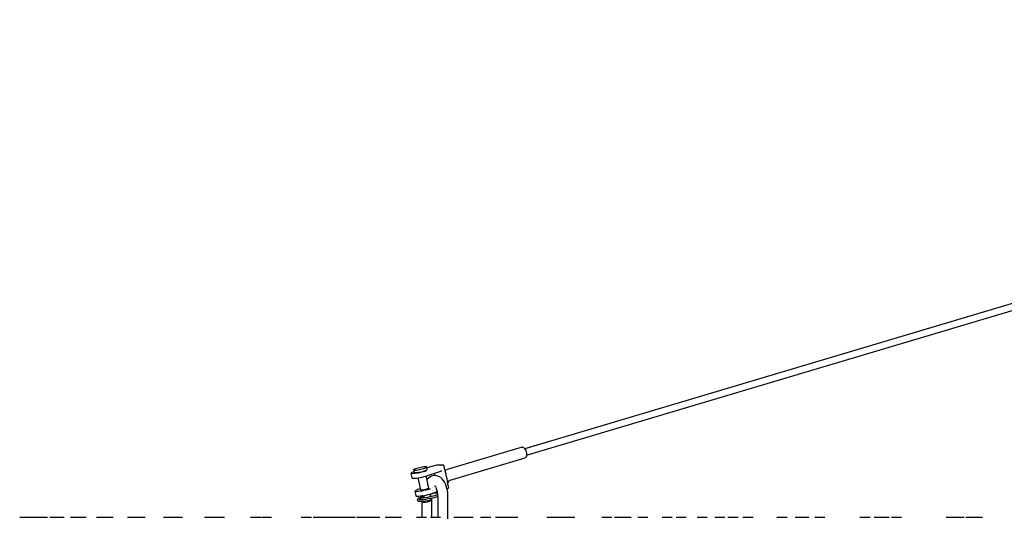
# Model space of a CAD drawing. Extents: x 0 to 891, y 0 to 630.
# Drawn here: x 338 to 397, y 418 to 448 of the extents above; entities that cross this region are included whole.
import ezdxf

# ---------------------------------------------------------------- set-up
doc = ezdxf.new("R2010")
doc.units = 0
doc.header["$MEASUREMENT"] = 0
doc.layers.get('0').update_dxf_attribs({"linetype": 'CONTINUOUS'})

msp = doc.modelspace()

# ---------------------------------------------------------------- linework, layer by layer
at = {"color": 7, "linetype": 'Continuous'}
for p, q in [((453.585, 447.595), (368.164, 422.18)), ((368.278, 421.796), (453.7, 447.212)), ((368.009, 422.264), (363.564, 420.942)), ((368.883, 422.394), (368.164, 422.18)), ((363.749, 420.319), (368.195, 421.641)), ((368.278, 421.796), (368.998, 422.011)), ((361.574, 420.917), (361.606, 420.772)), ((362.387, 420.946), (362.354, 421.091)), ((362.957, 421.201), (362.366, 421.039)), ((363.013, 421.202), (362.965, 421.202)), ((363.056, 421.201), (363.007, 421.201)), ((363.237, 421.201), (363.056, 421.201)), ((363.339, 421.202), (363.29, 421.202)), ((363.379, 421.131), (363.368, 421.178)), ((363.393, 421.08), (363.38, 421.131)), ((363.452, 420.925), (363.444, 420.932)), ((361.417, 420.699), (361.469, 420.467)), ((361.831, 420.452), (361.99, 419.739)), ((362.478, 419.848), (362.319, 420.561)), ((362.413, 420.589), (362.416, 420.59)), ((362.416, 420.59), (363.194, 420.844)), ((362.803, 420.716), (362.833, 420.583)), ((363.558, 419.82), (363.638, 419.846)), ((363.647, 419.928), (363.637, 419.981)), ((363.647, 419.928), (363.647, 419.928)), ((363.658, 419.881), (363.647, 419.928)), ((361.655, 419.634), (361.707, 419.402)), ((362.186, 419.341), (362.011, 419.289)), ((362.065, 419.334), (362.065, 419.305)), ((362.065, 419.168), (362.065, 419.164)), ((362.069, 419.386), (362.086, 419.311)), ((362.117, 419.172), (362.117, 419.168)), ((362.575, 419.414), (362.557, 419.495)), ((362.589, 419.349), (362.586, 419.363)), ((362.64, 419.122), (362.611, 419.251)), ((362.651, 419.524), (362.653, 419.525)), ((362.653, 419.525), (362.985, 419.633)), ((362.665, 418.114), (362.665, 419.263)), ((363.015, 419.334), (363.015, 418.114)), ((363.615, 418.014), (363.615, 419.334)), ((362.065, 419.067), (362.065, 418.114)), ((362.139, 419.072), (362.152, 419.013)), ((338.224, 418.114), (338.259, 418.114)), ((338.259, 418.114), (338.505, 418.114)), ((338.505, 418.114), (338.612, 418.114)), ((338.612, 418.114), (339.103, 418.114)), ((339.103, 418.114), (339.28, 418.114)), ((339.28, 418.114), (339.88, 418.114)), ((340.016, 418.114), (340.263, 418.114)), ((340.263, 418.114), (340.863, 418.114)), ((341.24, 418.114), (341.557, 418.114)), ((341.557, 418.114), (342.157, 418.114)), ((342.774, 418.114), (343.16, 418.114)), ((343.16, 418.114), (343.76, 418.114)), ((344.614, 418.114), (345.067, 418.114)), ((345.067, 418.114), (345.667, 418.114)), ((346.754, 418.114), (347.273, 418.114)), ((347.273, 418.114), (347.873, 418.114)), ((349.189, 418.114), (349.773, 418.114)), ((349.773, 418.114), (350.373, 418.114)), ((351.912, 418.114), (352.512, 418.114)), ((352.56, 418.114), (353.16, 418.114)), ((354.918, 418.114), (355.518, 418.114)), ((355.628, 418.114), (356.228, 418.114)), ((356.229, 418.114), (356.272, 418.114)), ((356.272, 418.114), (356.572, 418.114)), ((356.572, 418.114), (356.698, 418.114)), ((356.698, 418.114), (357.026, 418.114)), ((357.026, 418.114), (357.298, 418.114)), ((357.298, 418.114), (357.508, 418.114)), ((357.508, 418.114), (357.854, 418.114)), ((357.854, 418.114), (358.108, 418.114)), ((358.198, 418.114), (358.798, 418.114)), ((358.797, 418.114), (358.968, 418.114)), ((358.968, 418.114), (359.568, 418.114)), ((359.889, 418.114), (360.269, 418.114)), ((360.265, 418.114), (360.645, 418.114)), ((360.645, 418.114), (360.865, 418.114)), ((361.743, 418.114), (362.343, 418.114)), ((362.572, 418.114), (363.172, 418.114)), ((363.964, 418.114), (364.379, 418.114)), ((364.379, 418.114), (364.5, 418.114)), ((364.5, 418.114), (364.915, 418.114)), ((364.915, 418.114), (365.1, 418.114)), ((365.545, 418.114), (366.145, 418.114)), ((366.43, 418.114), (366.43, 418.114)), ((366.43, 418.114), (367.03, 418.114)), ((367.03, 418.114), (367.141, 418.114)), ((367.154, 418.114), (367.586, 418.114)), ((367.586, 418.114), (367.754, 418.114)), ((367.754, 418.114), (367.754, 418.114)), ((369.465, 418.114), (369.594, 418.114)), ((369.594, 418.114), (370.194, 418.114)), ((370.194, 418.114), (370.532, 418.114)), ((370.532, 418.114), (371.132, 418.114)), ((372.726, 418.114), (373.189, 418.114)), ((373.189, 418.114), (373.326, 418.114)), ((373.326, 418.114), (373.326, 418.114)), ((373.486, 418.114), (373.879, 418.114)), ((373.879, 418.114), (374.479, 418.114)), ((374.869, 418.114), (374.869, 418.114)), ((374.869, 418.114), (375.469, 418.114)), ((376.311, 418.114), (376.789, 418.114)), ((376.789, 418.114), (376.911, 418.114)), ((376.911, 418.114), (376.911, 418.114)), ((377.141, 418.114), (377.619, 418.114)), ((377.619, 418.114), (377.741, 418.114)), ((377.741, 418.114), (377.741, 418.114)), ((378.389, 418.114), (378.389, 418.114)), ((378.389, 418.114), (378.989, 418.114)), ((379.428, 418.114), (380.028, 418.114)), ((379.428, 418.114), (379.428, 418.114)), ((380.208, 418.114), (380.7, 418.114)), ((380.7, 418.114), (380.808, 418.114)), ((380.808, 418.114), (380.808, 418.114)), ((381.104, 418.114), (381.597, 418.114)), ((381.597, 418.114), (381.704, 418.114)), ((381.704, 418.114), (381.705, 418.114)), ((383.114, 418.114), (383.114, 418.114)), ((383.114, 418.114), (383.714, 418.114)), ((384.199, 418.114), (384.199, 418.114)), ((384.199, 418.114), (384.799, 418.114)), ((384.799, 418.114), (384.908, 418.114)), ((384.908, 418.114), (385.002, 418.114)), ((385.002, 418.114), (385.002, 418.114)), ((385.362, 418.114), (385.868, 418.114)), ((385.868, 418.114), (385.962, 418.114)), ((385.962, 418.114), (385.962, 418.114)), ((388.04, 418.114), (388.04, 418.114)), ((388.04, 418.114), (388.64, 418.114)), ((388.879, 418.114), (389.169, 418.114)), ((389.169, 418.114), (389.769, 418.114)), ((389.898, 418.114), (390.417, 418.114)), ((390.417, 418.114), (390.498, 418.114)), ((390.498, 418.114), (390.498, 418.114)), ((393.155, 418.114), (393.156, 418.114)), ((393.156, 418.114), (393.756, 418.114)), ((393.755, 418.114), (394.151, 418.114)), ((394.151, 418.114), (394.221, 418.114)), ((394.221, 418.114), (394.221, 418.114)), ((394.324, 418.114), (394.325, 418.114)), ((394.325, 418.114), (394.925, 418.114)), ((394.924, 418.114), (395.227, 418.114)), ((395.227, 418.114), (395.296, 418.114)), ((395.296, 418.114), (395.296, 418.114))]:
    msp.add_line(p, q, dxfattribs=at)
at = {"color": 7, "linetype": 'Continuous', "flags": 128}
for points in [[(368.009, 422.264), (368.022, 422.267), (368.063, 422.262), (368.108, 422.237), (368.151, 422.195), (368.192, 422.138), (368.227, 422.069), (368.254, 421.992), (368.272, 421.913), (368.279, 421.837), (368.275, 421.768), (368.26, 421.71), (368.235, 421.668), (368.201, 421.644), (368.195, 421.641)], [(361.445, 420.728), (361.447, 420.727), (361.473, 420.719), (361.518, 420.717), (361.581, 420.719), (361.659, 420.727), (361.749, 420.739), (361.848, 420.756), (361.952, 420.777), (362.058, 420.8), (362.162, 420.826), (362.26, 420.853), (362.348, 420.88)], [(362.299, 421.104), (362.246, 421.102), (362.179, 421.094), (362.101, 421.082), (362.017, 421.066), (361.929, 421.048), (361.844, 421.026), (361.764, 421.004), (361.694, 420.982), (361.638, 420.961), (361.598, 420.942), (361.577, 420.926), (361.575, 420.914), (361.592, 420.907), (361.628, 420.904), (361.681, 420.907), (361.748, 420.914), (361.826, 420.926), (361.911, 420.942), (361.999, 420.961), (362.084, 420.982), (362.164, 421.004), (362.234, 421.026), (362.29, 421.048), (362.329, 421.066), (362.351, 421.082), (362.353, 421.094), (362.335, 421.102), (362.299, 421.104)], [(361.606, 420.772), (361.607, 420.769), (361.625, 420.762), (361.661, 420.759), (361.714, 420.762), (361.781, 420.769), (361.859, 420.781), (361.944, 420.797), (362.031, 420.816), (362.117, 420.837), (362.196, 420.859), (362.266, 420.881), (362.322, 420.902), (362.362, 420.921), (362.383, 420.937), (362.387, 420.946)], [(363.013, 421.202), (363.012, 421.202), (363.007, 421.201)], [(363.237, 421.201), (363.241, 421.202), (363.243, 421.202)], [(363.291, 421.202), (363.26, 421.202), (363.243, 421.202)], [(363.452, 420.926), (363.433, 420.945), (363.425, 420.957), (363.425, 420.956)], [(361.595, 420.822), (361.582, 420.817), (361.521, 420.793), (361.474, 420.771), (361.439, 420.749), (361.424, 420.732), (361.416, 420.71), (361.42, 420.698)], [(361.471, 420.468), (361.475, 420.454), (361.49, 420.439), (361.509, 420.432), (361.521, 420.43)], [(363.615, 419.334), (363.614, 419.412), (363.604, 419.556), (363.584, 419.697), (363.555, 419.835), (363.516, 419.967), (363.467, 420.092), (363.407, 420.209), (363.335, 420.315), (363.262, 420.398), (363.184, 420.466), (363.101, 420.518), (363.014, 420.555), (362.915, 420.579), (362.817, 420.583), (362.722, 420.571), (362.631, 420.542), (362.546, 420.499), (362.466, 420.442), (362.39, 420.369), (362.368, 420.341)], [(363.7, 420.295), (363.73, 420.312), (363.75, 420.317)], [(361.976, 419.802), (361.974, 419.801), (361.892, 419.776), (361.819, 419.752), (361.759, 419.728), (361.711, 419.706), (361.677, 419.683), (361.661, 419.667), (361.654, 419.645), (361.657, 419.633)], [(361.682, 419.663), (361.684, 419.662), (361.711, 419.654), (361.756, 419.652), (361.819, 419.654), (361.897, 419.662), (361.987, 419.674), (362.086, 419.691), (362.19, 419.712), (362.296, 419.735), (362.4, 419.761), (362.498, 419.787), (362.586, 419.815)], [(362.821, 419.987), (362.821, 419.987), (362.827, 419.983), (362.845, 419.967), (362.869, 419.936), (362.882, 419.916)], [(361.709, 419.403), (361.712, 419.389), (361.728, 419.374), (361.747, 419.367), (361.759, 419.365)], [(362.085, 419.334), (362.009, 419.306), (361.928, 419.271), (361.868, 419.239), (361.816, 419.196), (361.799, 419.167), (361.795, 419.14), (361.802, 419.115), (361.813, 419.1), (361.829, 419.088), (361.851, 419.078), (361.887, 419.07), (361.941, 419.065), (362.018, 419.064), (362.124, 419.07), (362.26, 419.085), (362.426, 419.11), (362.614, 419.146)], [(362.011, 419.289), (362.01, 419.289), (361.989, 419.282), (361.944, 419.259), (361.928, 419.241), (361.922, 419.223), (361.921, 419.214), (361.922, 419.206), (361.931, 419.188), (361.941, 419.179), (361.956, 419.171), (361.977, 419.165), (362.001, 419.163)], [(361.927, 419.16), (361.931, 419.162), (361.953, 419.172)], [(362.066, 419.386), (362.065, 419.376), (362.065, 419.334)], [(362.216, 419.284), (362.214, 419.293), (362.207, 419.309), (362.198, 419.326), (362.186, 419.341), (362.173, 419.354), (362.166, 419.361), (362.158, 419.367), (362.15, 419.373), (362.142, 419.378), (362.135, 419.382), (362.127, 419.386), (362.12, 419.389), (362.113, 419.391), (362.101, 419.392), (362.096, 419.392), (362.092, 419.391), (362.085, 419.388), (362.081, 419.382), (362.078, 419.374), (362.077, 419.369), (362.077, 419.364), (362.077, 419.357), (362.078, 419.35), (362.079, 419.343), (362.081, 419.334), (362.083, 419.325), (362.085, 419.316), (362.086, 419.311)], [(362.124, 419.172), (362.125, 419.17), (362.126, 419.169)], [(362.195, 419.177), (362.197, 419.179), (362.198, 419.181)], [(362.666, 419.366), (362.666, 419.39), (362.666, 419.392)], [(362.673, 419.496), (362.674, 419.499), (362.679, 419.533)]]:
    msp.add_lwpolyline(points, dxfattribs=at)
at = {"color": 7, "linetype": 'Continuous'}
msp.add_polyline3d([(363.191, 420.843, 0), (363.191, 420.843, 0), (363.191, 420.843, 0), (363.192, 420.843, 0), (363.192, 420.843, 0), (363.192, 420.843, 0), (363.192, 420.843, 0), (363.192, 420.843, 0), (363.193, 420.843, 0), (363.193, 420.843, 0), (363.193, 420.843, 0), (363.193, 420.844, 0), (363.194, 420.844, 0), (363.194, 420.844, 0), (363.194, 420.844, 0), (363.195, 420.844, 0), (363.195, 420.844, 0), (363.195, 420.844, 0), (363.195, 420.844, 0), (363.196, 420.844, 0), (363.196, 420.844, 0), (363.196, 420.845, 0), (363.196, 420.845, 0), (363.197, 420.845, 0), (363.197, 420.845, 0), (363.197, 420.845, 0), (363.197, 420.845, 0), (363.198, 420.845, 0), (363.198, 420.846, 0), (363.198, 420.846, 0), (363.199, 420.846, 0), (363.199, 420.846, 0), (363.199, 420.846, 0), (363.199, 420.846, 0), (363.2, 420.847, 0), (363.2, 420.847, 0), (363.2, 420.847, 0), (363.201, 420.847, 0), (363.201, 420.847, 0), (363.201, 420.848, 0), (363.201, 420.848, 0), (363.202, 420.848, 0), (363.202, 420.848, 0), (363.202, 420.849, 0), (363.203, 420.849, 0), (363.203, 420.849, 0), (363.203, 420.849, 0), (363.204, 420.85, 0), (363.204, 420.85, 0), (363.204, 420.85, 0), (363.204, 420.85, 0), (363.205, 420.851, 0), (363.205, 420.851, 0), (363.205, 420.851, 0), (363.206, 420.851, 0), (363.206, 420.852, 0), (363.206, 420.852, 0), (363.207, 420.852, 0), (363.207, 420.853, 0), (363.207, 420.853, 0), (363.207, 420.853, 0), (363.208, 420.854, 0), (363.208, 420.854, 0), (363.208, 420.854, 0), (363.209, 420.854, 0), (363.209, 420.855, 0), (363.209, 420.855, 0), (363.21, 420.855, 0), (363.21, 420.856, 0), (363.21, 420.856, 0), (363.21, 420.857, 0), (363.211, 420.857, 0), (363.211, 420.857, 0), (363.211, 420.858, 0), (363.212, 420.858, 0), (363.212, 420.858, 0), (363.212, 420.859, 0), (363.213, 420.859, 0), (363.213, 420.859, 0), (363.213, 420.86, 0), (363.213, 420.86, 0), (363.214, 420.861, 0), (363.214, 420.861, 0), (363.214, 420.861, 0), (363.215, 420.862, 0), (363.215, 420.862, 0), (363.215, 420.862, 0), (363.215, 420.863, 0), (363.216, 420.863, 0), (363.216, 420.864, 0), (363.216, 420.864, 0), (363.217, 420.864, 0), (363.217, 420.865, 0), (363.217, 420.865, 0), (363.217, 420.866, 0), (363.218, 420.866, 0), (363.218, 420.867, 0), (363.218, 420.867, 0), (363.218, 420.867, 0), (363.219, 420.868, 0), (363.219, 420.868, 0), (363.219, 420.869, 0), (363.22, 420.869, 0), (363.22, 420.87, 0), (363.22, 420.87, 0), (363.22, 420.87, 0), (363.221, 420.871, 0), (363.221, 420.871, 0), (363.221, 420.872, 0), (363.221, 420.872, 0), (363.222, 420.873, 0), (363.222, 420.873, 0), (363.222, 420.873, 0), (363.222, 420.874, 0), (363.223, 420.874, 0), (363.223, 420.875, 0), (363.223, 420.875, 0), (363.223, 420.876, 0), (363.223, 420.876, 0), (363.224, 420.877, 0), (363.224, 420.877, 0), (363.224, 420.877, 0), (363.224, 420.878, 0), (363.225, 420.878, 0), (363.225, 420.879, 0), (363.225, 420.879, 0), (363.225, 420.88, 0), (363.225, 420.88, 0), (363.226, 420.881, 0)], dxfattribs=at)
at = {"color": 7}
for points in [[(361.962, 419.201, 0), (361.962, 419.201, 0), (361.962, 419.202, 0), (361.962, 419.202, 0), (361.962, 419.202, 0), (361.962, 419.203, 0), (361.962, 419.203, 0), (361.962, 419.203, 0), (361.962, 419.203, 0), (361.962, 419.204, 0), (361.962, 419.204, 0), (361.962, 419.204, 0), (361.962, 419.205, 0), (361.962, 419.205, 0), (361.962, 419.205, 0), (361.962, 419.206, 0), (361.962, 419.206, 0), (361.962, 419.206, 0), (361.962, 419.207, 0), (361.962, 419.207, 0), (361.962, 419.207, 0), (361.961, 419.208, 0), (361.961, 419.208, 0), (361.961, 419.208, 0), (361.961, 419.208, 0), (361.961, 419.209, 0), (361.961, 419.209, 0), (361.961, 419.209, 0), (361.961, 419.21, 0), (361.961, 419.21, 0), (361.961, 419.21, 0), (361.961, 419.211, 0), (361.961, 419.211, 0), (361.961, 419.211, 0), (361.961, 419.212, 0), (361.961, 419.212, 0), (361.961, 419.212, 0), (361.961, 419.213, 0), (361.961, 419.213, 0), (361.961, 419.213, 0), (361.961, 419.214, 0), (361.961, 419.214, 0), (361.961, 419.214, 0), (361.961, 419.214, 0), (361.961, 419.215, 0), (361.961, 419.215, 0), (361.961, 419.215, 0), (361.961, 419.216, 0), (361.961, 419.216, 0), (361.961, 419.216, 0), (361.961, 419.217, 0), (361.961, 419.217, 0), (361.961, 419.217, 0), (361.961, 419.218, 0), (361.961, 419.218, 0), (361.961, 419.218, 0), (361.961, 419.219, 0), (361.961, 419.219, 0), (361.961, 419.219, 0), (361.961, 419.22, 0), (361.961, 419.22, 0), (361.961, 419.22, 0), (361.961, 419.22, 0), (361.961, 419.221, 0), (361.961, 419.221, 0), (361.961, 419.221, 0), (361.961, 419.222, 0), (361.961, 419.222, 0), (361.961, 419.222, 0), (361.961, 419.223, 0), (361.961, 419.223, 0), (361.961, 419.223, 0), (361.962, 419.224, 0), (361.962, 419.224, 0), (361.962, 419.224, 0), (361.962, 419.225, 0), (361.962, 419.225, 0), (361.962, 419.225, 0), (361.962, 419.225, 0), (361.962, 419.226, 0), (361.962, 419.226, 0), (361.962, 419.226, 0), (361.962, 419.227, 0), (361.962, 419.227, 0), (361.962, 419.227, 0), (361.962, 419.228, 0), (361.962, 419.228, 0), (361.962, 419.228, 0), (361.962, 419.228, 0), (361.962, 419.229, 0), (361.963, 419.229, 0), (361.963, 419.229, 0), (361.963, 419.23, 0), (361.963, 419.23, 0), (361.963, 419.23, 0), (361.963, 419.231, 0), (361.963, 419.231, 0), (361.963, 419.231, 0), (361.963, 419.231, 0), (361.963, 419.232, 0), (361.963, 419.232, 0), (361.963, 419.232, 0), (361.964, 419.233, 0), (361.964, 419.233, 0), (361.964, 419.233, 0), (361.964, 419.234, 0), (361.964, 419.234, 0), (361.964, 419.234, 0), (361.964, 419.234, 0), (361.964, 419.235, 0), (361.964, 419.235, 0), (361.964, 419.235, 0), (361.964, 419.236, 0), (361.965, 419.236, 0), (361.965, 419.236, 0), (361.965, 419.236, 0), (361.965, 419.237, 0), (361.965, 419.237, 0), (361.965, 419.237, 0), (361.965, 419.238, 0), (361.965, 419.238, 0), (361.965, 419.238, 0), (361.966, 419.238, 0), (361.966, 419.239, 0), (361.966, 419.239, 0), (361.966, 419.239, 0), (361.966, 419.239, 0), (361.966, 419.24, 0), (361.966, 419.24, 0), (361.966, 419.24, 0), (361.966, 419.24, 0), (361.967, 419.241, 0), (361.967, 419.241, 0), (361.967, 419.241, 0), (361.967, 419.242, 0), (361.967, 419.242, 0), (361.967, 419.242, 0), (361.967, 419.242, 0), (361.968, 419.243, 0), (361.968, 419.243, 0), (361.968, 419.243, 0), (361.968, 419.243, 0), (361.968, 419.244, 0), (361.968, 419.244, 0), (361.968, 419.244, 0), (361.969, 419.244, 0), (361.969, 419.245, 0), (361.969, 419.245, 0), (361.969, 419.245, 0), (361.969, 419.245, 0), (361.969, 419.246, 0), (361.969, 419.246, 0), (361.97, 419.246, 0), (361.97, 419.246, 0), (361.97, 419.247, 0), (361.97, 419.247, 0), (361.97, 419.247, 0), (361.97, 419.247, 0), (361.97, 419.247, 0), (361.971, 419.248, 0), (361.971, 419.248, 0), (361.971, 419.248, 0), (361.971, 419.248, 0), (361.971, 419.249, 0), (361.971, 419.249, 0), (361.972, 419.249, 0), (361.972, 419.249, 0), (361.972, 419.249, 0), (361.972, 419.25, 0), (361.972, 419.25, 0), (361.972, 419.25, 0), (361.973, 419.25, 0), (361.973, 419.251, 0), (361.973, 419.251, 0), (361.973, 419.251, 0), (361.973, 419.251, 0), (361.974, 419.251, 0), (361.974, 419.252, 0), (361.974, 419.252, 0), (361.974, 419.252, 0), (361.974, 419.252, 0), (361.974, 419.252, 0), (361.975, 419.253, 0), (361.975, 419.253, 0), (361.975, 419.253, 0), (361.975, 419.253, 0), (361.975, 419.253, 0), (361.976, 419.254, 0), (361.976, 419.254, 0), (361.976, 419.254, 0), (361.976, 419.254, 0), (361.976, 419.254, 0), (361.977, 419.254, 0), (361.977, 419.255, 0), (361.977, 419.255, 0), (361.977, 419.255, 0), (361.977, 419.255, 0), (361.978, 419.255, 0), (361.978, 419.256, 0), (361.978, 419.256, 0), (361.978, 419.256, 0), (361.978, 419.256, 0), (361.979, 419.256, 0), (361.979, 419.256, 0), (361.979, 419.257, 0), (361.979, 419.257, 0), (361.979, 419.257, 0), (361.98, 419.257, 0), (361.98, 419.257, 0), (361.98, 419.257, 0), (361.98, 419.257, 0), (361.98, 419.258, 0), (361.981, 419.258, 0), (361.981, 419.258, 0), (361.981, 419.258, 0), (361.981, 419.258, 0), (361.981, 419.258, 0), (361.982, 419.258, 0), (361.982, 419.259, 0), (361.982, 419.259, 0), (361.982, 419.259, 0), (361.983, 419.259, 0), (361.983, 419.259, 0), (361.983, 419.259, 0), (361.983, 419.259, 0), (361.983, 419.26, 0), (361.984, 419.26, 0), (361.984, 419.26, 0), (361.984, 419.26, 0), (361.984, 419.26, 0), (361.984, 419.26, 0), (361.985, 419.26, 0), (361.985, 419.26, 0), (361.985, 419.26, 0), (361.985, 419.261, 0), (361.986, 419.261, 0), (361.986, 419.261, 0), (361.986, 419.261, 0), (361.986, 419.261, 0), (361.987, 419.261, 0), (361.987, 419.261, 0), (361.987, 419.261, 0), (361.987, 419.261, 0), (361.987, 419.261, 0), (361.988, 419.261, 0), (361.988, 419.261, 0), (361.988, 419.262, 0), (361.988, 419.262, 0), (361.989, 419.262, 0), (361.989, 419.262, 0), (361.989, 419.262, 0), (361.989, 419.262, 0), (361.99, 419.262, 0), (361.99, 419.262, 0), (361.99, 419.262, 0), (361.99, 419.262, 0), (361.99, 419.262, 0), (361.991, 419.262, 0), (361.991, 419.262, 0), (361.991, 419.262, 0), (361.991, 419.262, 0), (361.992, 419.262, 0), (361.992, 419.262, 0), (361.992, 419.262, 0), (361.992, 419.262, 0), (361.993, 419.262, 0), (361.993, 419.262, 0), (361.993, 419.262, 0), (361.993, 419.262, 0), (361.994, 419.262, 0), (361.994, 419.263, 0), (361.994, 419.263, 0), (361.994, 419.263, 0), (361.995, 419.263, 0), (361.995, 419.263, 0), (361.995, 419.263, 0), (361.995, 419.263, 0), (361.995, 419.263, 0), (361.996, 419.263, 0), (361.996, 419.263, 0), (361.996, 419.263, 0), (361.996, 419.263, 0), (361.997, 419.263, 0), (361.997, 419.263, 0), (361.997, 419.263, 0), (361.997, 419.263, 0), (361.998, 419.263, 0), (361.998, 419.263, 0)], [(362.001, 419.164, 0), (362.001, 419.164, 0), (362, 419.164, 0), (362, 419.164, 0), (362, 419.164, 0), (362, 419.164, 0), (362, 419.164, 0), (361.999, 419.164, 0), (361.999, 419.164, 0), (361.999, 419.164, 0), (361.999, 419.164, 0), (361.999, 419.164, 0), (361.998, 419.164, 0), (361.998, 419.163, 0), (361.998, 419.163, 0), (361.998, 419.163, 0), (361.998, 419.163, 0), (361.998, 419.163, 0), (361.997, 419.163, 0), (361.997, 419.163, 0), (361.997, 419.163, 0), (361.997, 419.163, 0), (361.997, 419.163, 0), (361.996, 419.163, 0), (361.996, 419.163, 0), (361.996, 419.163, 0), (361.996, 419.163, 0), (361.996, 419.163, 0), (361.995, 419.163, 0), (361.995, 419.163, 0), (361.995, 419.164, 0), (361.995, 419.164, 0), (361.995, 419.164, 0), (361.994, 419.164, 0), (361.994, 419.164, 0), (361.994, 419.164, 0), (361.994, 419.164, 0), (361.994, 419.164, 0), (361.993, 419.164, 0), (361.993, 419.164, 0), (361.993, 419.164, 0), (361.993, 419.164, 0), (361.993, 419.164, 0), (361.992, 419.164, 0), (361.992, 419.164, 0), (361.992, 419.164, 0), (361.992, 419.164, 0), (361.992, 419.164, 0), (361.991, 419.164, 0), (361.991, 419.164, 0), (361.991, 419.164, 0), (361.991, 419.165, 0), (361.991, 419.165, 0), (361.99, 419.165, 0), (361.99, 419.165, 0), (361.99, 419.165, 0), (361.99, 419.165, 0), (361.99, 419.165, 0), (361.989, 419.165, 0), (361.989, 419.165, 0), (361.989, 419.165, 0), (361.989, 419.165, 0), (361.989, 419.165, 0), (361.988, 419.165, 0), (361.988, 419.166, 0), (361.988, 419.166, 0), (361.988, 419.166, 0), (361.988, 419.166, 0), (361.987, 419.166, 0), (361.987, 419.166, 0), (361.987, 419.166, 0), (361.987, 419.166, 0), (361.987, 419.166, 0), (361.987, 419.166, 0), (361.986, 419.167, 0), (361.986, 419.167, 0), (361.986, 419.167, 0), (361.986, 419.167, 0), (361.986, 419.167, 0), (361.985, 419.167, 0), (361.985, 419.167, 0), (361.985, 419.167, 0), (361.985, 419.167, 0), (361.985, 419.168, 0), (361.984, 419.168, 0), (361.984, 419.168, 0), (361.984, 419.168, 0), (361.984, 419.168, 0), (361.984, 419.168, 0), (361.984, 419.168, 0), (361.983, 419.168, 0), (361.983, 419.168, 0), (361.983, 419.169, 0), (361.983, 419.169, 0), (361.983, 419.169, 0), (361.982, 419.169, 0), (361.982, 419.169, 0), (361.982, 419.169, 0), (361.982, 419.169, 0), (361.982, 419.169, 0), (361.982, 419.17, 0), (361.981, 419.17, 0), (361.981, 419.17, 0), (361.981, 419.17, 0), (361.981, 419.17, 0), (361.981, 419.17, 0), (361.981, 419.17, 0), (361.98, 419.17, 0), (361.98, 419.171, 0), (361.98, 419.171, 0), (361.98, 419.171, 0), (361.98, 419.171, 0), (361.979, 419.171, 0), (361.979, 419.171, 0), (361.979, 419.171, 0), (361.979, 419.172, 0), (361.979, 419.172, 0), (361.979, 419.172, 0), (361.978, 419.172, 0), (361.978, 419.172, 0), (361.978, 419.172, 0), (361.978, 419.172, 0), (361.978, 419.173, 0), (361.978, 419.173, 0), (361.977, 419.173, 0), (361.977, 419.173, 0), (361.977, 419.173, 0), (361.977, 419.173, 0), (361.977, 419.174, 0), (361.977, 419.174, 0), (361.976, 419.174, 0), (361.976, 419.174, 0), (361.976, 419.174, 0), (361.976, 419.174, 0), (361.976, 419.174, 0), (361.976, 419.175, 0), (361.975, 419.175, 0), (361.975, 419.175, 0), (361.975, 419.175, 0), (361.975, 419.175, 0), (361.975, 419.175, 0), (361.975, 419.176, 0), (361.975, 419.176, 0), (361.974, 419.176, 0), (361.974, 419.176, 0), (361.974, 419.176, 0), (361.974, 419.177, 0), (361.974, 419.177, 0), (361.974, 419.177, 0), (361.973, 419.177, 0), (361.973, 419.177, 0), (361.973, 419.177, 0), (361.973, 419.178, 0), (361.973, 419.178, 0), (361.973, 419.178, 0), (361.973, 419.178, 0), (361.972, 419.178, 0), (361.972, 419.179, 0), (361.972, 419.179, 0), (361.972, 419.179, 0), (361.972, 419.179, 0), (361.972, 419.179, 0), (361.972, 419.18, 0), (361.971, 419.18, 0), (361.971, 419.18, 0), (361.971, 419.18, 0), (361.971, 419.18, 0), (361.971, 419.181, 0), (361.971, 419.181, 0), (361.971, 419.181, 0), (361.97, 419.181, 0), (361.97, 419.181, 0), (361.97, 419.182, 0), (361.97, 419.182, 0), (361.97, 419.182, 0), (361.97, 419.182, 0), (361.97, 419.182, 0), (361.97, 419.183, 0), (361.969, 419.183, 0), (361.969, 419.183, 0), (361.969, 419.183, 0), (361.969, 419.183, 0), (361.969, 419.184, 0), (361.969, 419.184, 0), (361.969, 419.184, 0), (361.969, 419.184, 0), (361.968, 419.184, 0), (361.968, 419.185, 0), (361.968, 419.185, 0), (361.968, 419.185, 0), (361.968, 419.185, 0), (361.968, 419.186, 0), (361.968, 419.186, 0), (361.968, 419.186, 0), (361.968, 419.186, 0), (361.967, 419.186, 0), (361.967, 419.187, 0), (361.967, 419.187, 0), (361.967, 419.187, 0), (361.967, 419.187, 0), (361.967, 419.188, 0), (361.967, 419.188, 0), (361.967, 419.188, 0), (361.967, 419.188, 0), (361.967, 419.189, 0), (361.966, 419.189, 0), (361.966, 419.189, 0), (361.966, 419.189, 0), (361.966, 419.189, 0), (361.966, 419.19, 0), (361.966, 419.19, 0), (361.966, 419.19, 0), (361.966, 419.19, 0), (361.966, 419.191, 0), (361.966, 419.191, 0), (361.965, 419.191, 0), (361.965, 419.191, 0), (361.965, 419.192, 0), (361.965, 419.192, 0), (361.965, 419.192, 0), (361.965, 419.192, 0), (361.965, 419.193, 0), (361.965, 419.193, 0), (361.965, 419.193, 0), (361.965, 419.193, 0), (361.965, 419.194, 0), (361.965, 419.194, 0), (361.964, 419.194, 0), (361.964, 419.194, 0), (361.964, 419.195, 0), (361.964, 419.195, 0), (361.964, 419.195, 0), (361.964, 419.195, 0), (361.964, 419.195, 0), (361.964, 419.196, 0), (361.964, 419.196, 0), (361.964, 419.196, 0), (361.964, 419.196, 0), (361.964, 419.197, 0), (361.964, 419.197, 0), (361.963, 419.197, 0), (361.963, 419.197, 0), (361.963, 419.198, 0), (361.963, 419.198, 0), (361.963, 419.198, 0), (361.963, 419.198, 0), (361.963, 419.199, 0), (361.963, 419.199, 0), (361.963, 419.199, 0), (361.963, 419.199, 0), (361.963, 419.2, 0), (361.963, 419.2, 0), (361.963, 419.2, 0), (361.963, 419.2, 0), (361.962, 419.201, 0), (361.962, 419.201, 0)]]:
    msp.add_polyline3d(points, dxfattribs=at)
at = {"color": 7, "linetype": 'Continuous'}
for centre, radius, start, end in [((362.965, 421.172), 0.03, 90, 105.2952), ((363.339, 421.172), 0.03, 12.57923, 90), ((355.169, 418.67), 8.566, 8.80888, 16.34958), ((363.501, 421.106), 0.175, 246.69935, 291.14288), ((361.512, 423.05), 2.62, 270.43683, 290.09979), ((363.777, 420.153), 0.163, 118.43329, 148.13125), ((362.065, 420.506), 0.771, 264.38816, 292.39918), ((362.338, 419.998), 0.205, 275.97632, 313.19613), ((361.751, 419.359), 1.264, 358.85591, 23.86539), ((363.802, 420.14), 0.191, 148.94485, 183.24562), ((363.635, 419.977), 0.00463, 62.48378, 102.73878), ((363.628, 419.874), 0.03, 288.06706, 12.57923), ((361.75, 421.985), 2.62, 270.43683, 290.09979), ((361.958, 420.001), 0.842, 265.53438, 272.40604), ((361.685, 423.609), 4.357, 274.10155, 287.70006), ((361.736, 423.145), 3.99, 273.80408, 282.41428), ((362.231, 419.806), 0.797, 264.30061, 300.85785), ((363.461, 415.848), 3.732, 97.10079, 103.92831), ((323.883, 410.758), 39.649, 12.53523, 12.61035), ((361.768, 423.359), 4.193, 281.35977, 287.29766), ((362.442, 419.172), 0.168, 6.18859, 25.48305), ((362.486, 419.153), 0.128, 356.90676, 16.65034)]:
    msp.add_arc(centre, radius, start, end, dxfattribs=at)

doc.saveas('drawing.dxf')
